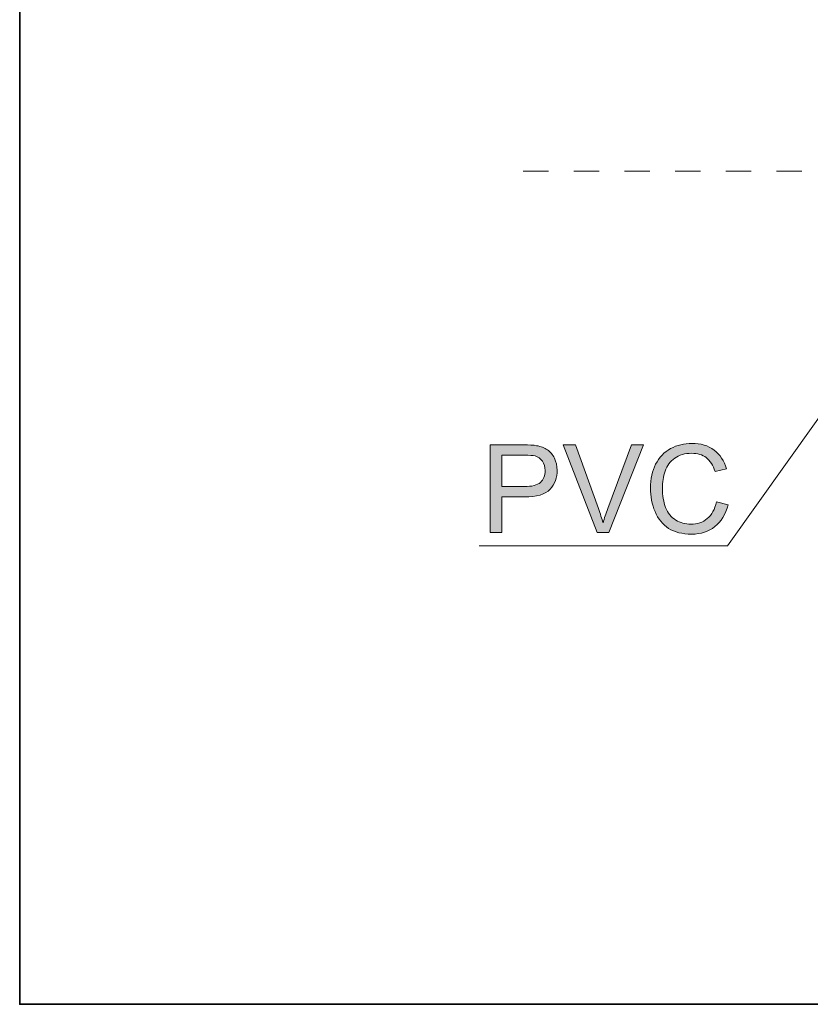
# Model space of a CAD drawing. Units: millimetres. Extents: x 0 to 250, y -250 to 0.
# Drawn here: x 0 to 33, y -250 to -210 of the extents above; entities that cross this region are included whole.
import ezdxf

# ---------------------------------------------------------------- set-up
doc = ezdxf.new("R2010")
doc.units = ezdxf.units.MM
doc.header["$MEASUREMENT"] = 0
doc.linetypes.add('AI-Linetype-2867', pattern=[2.082873, 1.041436, -1.041436])
doc.layers.add('Layer 1', color=7, linetype='Continuous', lineweight=0)

# ---------------------------------------------------------------- blocks, each defined once
blk = doc.blocks.new('Block_30')
at = {"layer": 'Layer 1', "true_color": 0x000000, "transparency": 33554687}
h = blk.add_hatch(color=18, dxfattribs=at)
h.dxf.hatch_style = 2
edge = h.paths.add_edge_path()
edge.add_spline(control_points=[(19.819, -228.708), (19.819, -228.708), (20.752, -228.708), (20.752, -228.708), (21.061, -228.708), (21.28, -228.65), (21.41, -228.535), (21.54, -228.42), (21.604, -228.259), (21.604, -228.05), (21.604, -227.899), (21.566, -227.77), (21.49, -227.662), (21.414, -227.554), (21.313, -227.483), (21.188, -227.449), (21.108, -227.428), (20.959, -227.417), (20.742, -227.417), (20.742, -227.417), (19.819, -227.417), (19.819, -227.417), (19.819, -227.417), (19.819, -228.708), (19.819, -228.708)], knot_values=[0, 0, 0, 0, 1, 1, 1, 2, 2, 2, 3, 3, 3, 4, 4, 4, 5, 5, 5, 6, 6, 6, 7, 7, 7, 8, 8, 8, 8], degree=3, periodic=0)
edge = h.paths.add_edge_path()
edge.add_spline(control_points=[(19.341, -230.602), (19.341, -230.602), (19.341, -226.991), (19.341, -226.991), (19.341, -226.991), (20.703, -226.991), (20.703, -226.991), (20.943, -226.991), (21.126, -227.002), (21.252, -227.025), (21.43, -227.055), (21.578, -227.111), (21.698, -227.194), (21.818, -227.277), (21.914, -227.393), (21.987, -227.543), (22.06, -227.692), (22.097, -227.856), (22.097, -228.035), (22.097, -228.342), (21.999, -228.602), (21.804, -228.815), (21.609, -229.027), (21.256, -229.134), (20.745, -229.134), (20.745, -229.134), (19.819, -229.134), (19.819, -229.134), (19.819, -229.134), (19.819, -230.602), (19.819, -230.602), (19.819, -230.602), (19.341, -230.602), (19.341, -230.602)], knot_values=[0, 0, 0, 0, 1, 1, 1, 2, 2, 2, 3, 3, 3, 4, 4, 4, 5, 5, 5, 6, 6, 6, 7, 7, 7, 8, 8, 8, 9, 9, 9, 10, 10, 10, 11, 11, 11, 11], degree=3, periodic=0)
h = blk.add_hatch(color=18, dxfattribs=at)
h.dxf.hatch_style = 2
edge = h.paths.add_edge_path()
edge.add_spline(control_points=[(23.738, -230.602), (23.738, -230.602), (22.339, -226.991), (22.339, -226.991), (22.339, -226.991), (22.856, -226.991), (22.856, -226.991), (22.856, -226.991), (23.794, -229.614), (23.794, -229.614), (23.87, -229.824), (23.933, -230.021), (23.984, -230.205), (24.04, -230.008), (24.104, -229.811), (24.178, -229.614), (24.178, -229.614), (25.154, -226.991), (25.154, -226.991), (25.154, -226.991), (25.642, -226.991), (25.642, -226.991), (25.642, -226.991), (24.228, -230.602), (24.228, -230.602), (24.228, -230.602), (23.738, -230.602), (23.738, -230.602)], knot_values=[0, 0, 0, 0, 1, 1, 1, 2, 2, 2, 3, 3, 3, 4, 4, 4, 5, 5, 5, 6, 6, 6, 7, 7, 7, 8, 8, 8, 9, 9, 9, 9], degree=3, periodic=0)
h = blk.add_hatch(color=18, dxfattribs=at)
h.dxf.hatch_style = 2
edge = h.paths.add_edge_path()
edge.add_spline(control_points=[(28.646, -229.336), (28.646, -229.336), (29.124, -229.456), (29.124, -229.456), (29.024, -229.849), (28.844, -230.148), (28.584, -230.354), (28.324, -230.56), (28.005, -230.663), (27.629, -230.663), (27.24, -230.663), (26.924, -230.584), (26.68, -230.426), (26.436, -230.267), (26.25, -230.038), (26.123, -229.737), (25.996, -229.437), (25.932, -229.114), (25.932, -228.769), (25.932, -228.393), (26.004, -228.065), (26.148, -227.785), (26.291, -227.505), (26.496, -227.293), (26.761, -227.147), (27.026, -227.002), (27.318, -226.929), (27.637, -226.929), (27.998, -226.929), (28.302, -227.021), (28.548, -227.205), (28.794, -227.389), (28.966, -227.648), (29.063, -227.981), (29.063, -227.981), (28.592, -228.092), (28.592, -228.092), (28.509, -227.829), (28.387, -227.638), (28.228, -227.518), (28.069, -227.398), (27.868, -227.338), (27.627, -227.338), (27.349, -227.338), (27.117, -227.405), (26.931, -227.538), (26.745, -227.671), (26.614, -227.849), (26.538, -228.073), (26.463, -228.298), (26.425, -228.529), (26.425, -228.767), (26.425, -229.074), (26.47, -229.342), (26.559, -229.571), (26.649, -229.8), (26.788, -229.971), (26.976, -230.084), (27.165, -230.198), (27.37, -230.255), (27.59, -230.255), (27.858, -230.255), (28.084, -230.177), (28.27, -230.023), (28.455, -229.869), (28.581, -229.64), (28.646, -229.336)], knot_values=[0, 0, 0, 0, 1, 1, 1, 2, 2, 2, 3, 3, 3, 4, 4, 4, 5, 5, 5, 6, 6, 6, 7, 7, 7, 8, 8, 8, 9, 9, 9, 10, 10, 10, 11, 11, 11, 12, 12, 12, 13, 13, 13, 14, 14, 14, 15, 15, 15, 16, 16, 16, 17, 17, 17, 18, 18, 18, 19, 19, 19, 20, 20, 20, 21, 21, 21, 22, 22, 22, 22], degree=3, periodic=0)
at = {"layer": 'Layer 1'}
for points, knots in [([(19.341, -230.602), (19.341, -230.602), (19.341, -226.991), (19.341, -226.991), (19.341, -226.991), (20.703, -226.991), (20.703, -226.991), (20.943, -226.991), (21.126, -227.002), (21.252, -227.025), (21.43, -227.055), (21.578, -227.111), (21.698, -227.194), (21.818, -227.277), (21.914, -227.393), (21.987, -227.543), (22.06, -227.692), (22.097, -227.856), (22.097, -228.035), (22.097, -228.342), (21.999, -228.602), (21.804, -228.815), (21.609, -229.027), (21.256, -229.134), (20.745, -229.134), (20.745, -229.134), (19.819, -229.134), (19.819, -229.134), (19.819, -229.134), (19.819, -230.602), (19.819, -230.602), (19.819, -230.602), (19.341, -230.602), (19.341, -230.602)], [0, 0, 0, 0, 1, 1, 1, 2, 2, 2, 3, 3, 3, 4, 4, 4, 5, 5, 5, 6, 6, 6, 7, 7, 7, 8, 8, 8, 9, 9, 9, 10, 10, 10, 11, 11, 11, 11]), ([(23.738, -230.602), (23.738, -230.602), (22.339, -226.991), (22.339, -226.991), (22.339, -226.991), (22.856, -226.991), (22.856, -226.991), (22.856, -226.991), (23.794, -229.614), (23.794, -229.614), (23.87, -229.824), (23.933, -230.021), (23.984, -230.205), (24.04, -230.008), (24.104, -229.811), (24.178, -229.614), (24.178, -229.614), (25.154, -226.991), (25.154, -226.991), (25.154, -226.991), (25.642, -226.991), (25.642, -226.991), (25.642, -226.991), (24.228, -230.602), (24.228, -230.602), (24.228, -230.602), (23.738, -230.602), (23.738, -230.602)], [0, 0, 0, 0, 1, 1, 1, 2, 2, 2, 3, 3, 3, 4, 4, 4, 5, 5, 5, 6, 6, 6, 7, 7, 7, 8, 8, 8, 9, 9, 9, 9]), ([(28.646, -229.336), (28.646, -229.336), (29.124, -229.456), (29.124, -229.456), (29.024, -229.849), (28.844, -230.148), (28.584, -230.354), (28.324, -230.56), (28.005, -230.663), (27.629, -230.663), (27.24, -230.663), (26.924, -230.584), (26.68, -230.426), (26.436, -230.267), (26.25, -230.038), (26.123, -229.737), (25.996, -229.437), (25.932, -229.114), (25.932, -228.769), (25.932, -228.393), (26.004, -228.065), (26.148, -227.785), (26.291, -227.505), (26.496, -227.293), (26.761, -227.147), (27.026, -227.002), (27.318, -226.929), (27.637, -226.929), (27.998, -226.929), (28.302, -227.021), (28.548, -227.205), (28.794, -227.389), (28.966, -227.648), (29.063, -227.981), (29.063, -227.981), (28.592, -228.092), (28.592, -228.092), (28.509, -227.829), (28.387, -227.638), (28.228, -227.518), (28.069, -227.398), (27.868, -227.338), (27.627, -227.338), (27.349, -227.338), (27.117, -227.405), (26.931, -227.538), (26.745, -227.671), (26.614, -227.849), (26.538, -228.073), (26.463, -228.298), (26.425, -228.529), (26.425, -228.767), (26.425, -229.074), (26.47, -229.342), (26.559, -229.571), (26.649, -229.8), (26.788, -229.971), (26.976, -230.084), (27.165, -230.198), (27.37, -230.255), (27.59, -230.255), (27.858, -230.255), (28.084, -230.177), (28.27, -230.023), (28.455, -229.869), (28.581, -229.64), (28.646, -229.336)], [0, 0, 0, 0, 1, 1, 1, 2, 2, 2, 3, 3, 3, 4, 4, 4, 5, 5, 5, 6, 6, 6, 7, 7, 7, 8, 8, 8, 9, 9, 9, 10, 10, 10, 11, 11, 11, 12, 12, 12, 13, 13, 13, 14, 14, 14, 15, 15, 15, 16, 16, 16, 17, 17, 17, 18, 18, 18, 19, 19, 19, 20, 20, 20, 21, 21, 21, 22, 22, 22, 22]), ([(19.819, -228.708), (19.819, -228.708), (20.752, -228.708), (20.752, -228.708), (21.061, -228.708), (21.28, -228.65), (21.41, -228.535), (21.54, -228.42), (21.604, -228.259), (21.604, -228.05), (21.604, -227.899), (21.566, -227.77), (21.49, -227.662), (21.414, -227.554), (21.313, -227.483), (21.188, -227.449), (21.108, -227.428), (20.959, -227.417), (20.742, -227.417), (20.742, -227.417), (19.819, -227.417), (19.819, -227.417), (19.819, -227.417), (19.819, -228.708), (19.819, -228.708)], [0, 0, 0, 0, 1, 1, 1, 2, 2, 2, 3, 3, 3, 4, 4, 4, 5, 5, 5, 6, 6, 6, 7, 7, 7, 8, 8, 8, 8])]:
    blk.add_open_spline(points, degree=3, knots=knots, dxfattribs=at)
blk = doc.blocks.new('Block_29')
at = {"layer": 'Layer 1'}
blk.add_blockref('Block_30', (0, 0), dxfattribs=at)
blk = doc.blocks.new('Block_4')
at = {"layer": 'Layer 1', "color": 18, "linetype": 'AI-Linetype-2867', "lineweight": 15, "true_color": 0x000000}
blk.add_line((20.697, -215.737), (110.841, -215.728), dxfattribs=at)
at = {"layer": 'Layer 1', "color": 18, "lineweight": 15, "true_color": 0x000000}
blk.add_line((18.98, -231.143), (18.896, -231.143), dxfattribs=at)
blk.add_lwpolyline([(38.706, -217.673), (29.105, -231.143), (18.98, -231.143)], dxfattribs=at)
at = {"layer": 'Layer 1'}
blk.add_blockref('Block_29', (0, 0), dxfattribs=at)

msp = doc.modelspace()

# ---------------------------------------------------------------- linework, layer by layer
at = {"layer": 'Layer 1', "color": 18, "lineweight": 35, "true_color": 0x000000}
msp.add_lwpolyline([(250, -250), (0, -250), (0, 0), (250, 0)], close=True, dxfattribs=at)

# ---------------------------------------------------------------- block references
at = {"layer": 'Layer 1'}
msp.add_blockref('Block_4', (0, 0), dxfattribs=at)

doc.saveas('drawing.dxf')
